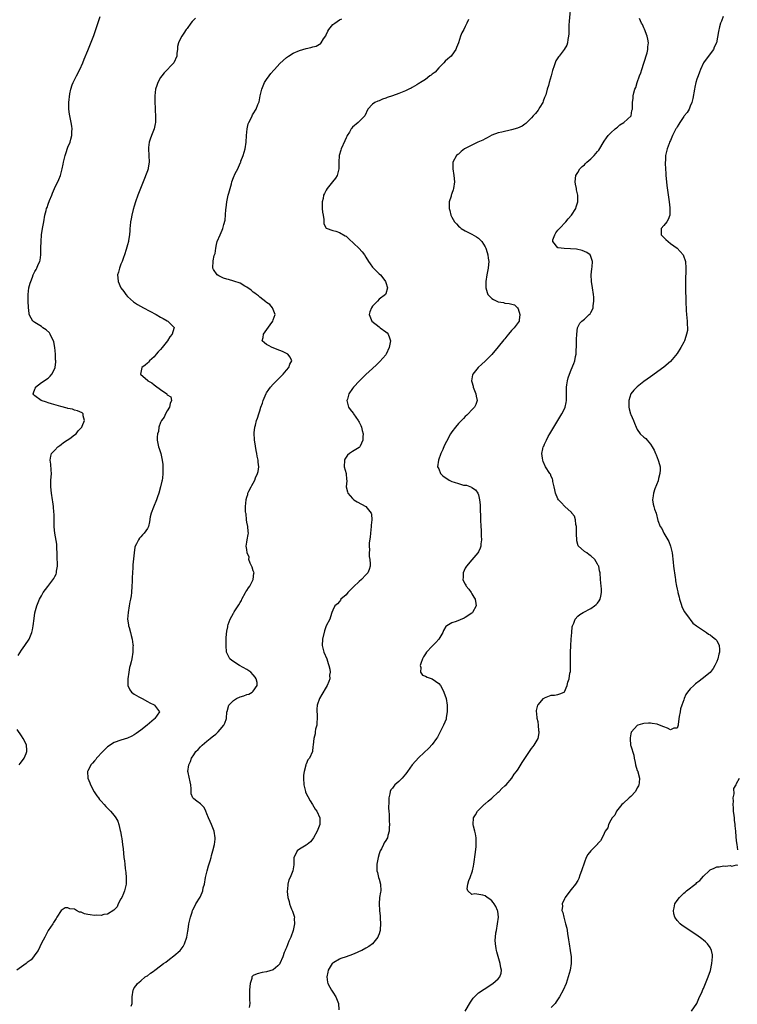
# Model space of a CAD drawing. Units: inches. Extents: x 2604000 to 2607000, y 1482000 to 1485000.
# Drawn here: x 2604806 to 2605023, y 1482361 to 1482658 of the extents above; entities that cross this region are included whole.
import ezdxf

# ---------------------------------------------------------------- set-up
doc = ezdxf.new("R2010")
doc.units = ezdxf.units.IN
doc.header["$MEASUREMENT"] = 0
doc.layers.add('LD26041482_10ft', color=71, linetype='Continuous')

msp = doc.modelspace()

# ---------------------------------------------------------------- linework, layer by layer
at = {"layer": 'LD26041482_10ft'}
for points, elevation in [([(2604972.91, 1482663), (2604972.45, 1482657.55), (2604972.32, 1482656.32), (2604972.28, 1482655), (2604972.3, 1482653.7), (2604972.23, 1482653), (2604972.02, 1482652.02), (2604971.93, 1482651), (2604971.67, 1482650.33), (2604970.94, 1482649), (2604969.38, 1482647), (2604969.22, 1482646.78), (2604968.43, 1482645.57), (2604968.17, 1482645), (2604967.74, 1482643.74), (2604967.47, 1482643), (2604967.38, 1482642.62), (2604966.97, 1482641.03), (2604966.36, 1482639), (2604966.18, 1482638.18), (2604965.79, 1482637), (2604965.33, 1482635.33), (2604965, 1482634.51), (2604964.59, 1482633.41), (2604964.45, 1482633), (2604963.57, 1482631.57), (2604963.16, 1482630.84), (2604963, 1482630.69), (2604962.28, 1482629.72), (2604961.55, 1482629), (2604961, 1482628.37), (2604959.65, 1482627), (2604959.36, 1482626.64), (2604959, 1482626.41), (2604958.19, 1482625.81), (2604956.76, 1482625.24), (2604955, 1482624.73), (2604952.02, 1482624.02), (2604951, 1482623.8), (2604949, 1482623.09), (2604947.67, 1482622.33), (2604947, 1482622.06), (2604946.35, 1482621.65), (2604944.81, 1482621), (2604943, 1482620.15), (2604940.83, 1482619), (2604939.81, 1482618.19), (2604939, 1482617.44), (2604938.73, 1482617.27), (2604938.38, 1482617), (2604937.27, 1482615), (2604937.23, 1482613), (2604937.61, 1482611), (2604937.79, 1482609), (2604937.47, 1482607), (2604937.35, 1482606.65), (2604937, 1482605.5), (2604936.83, 1482605.17), (2604936.77, 1482605), (2604936.72, 1482604.72), (2604936.18, 1482603), (2604936.12, 1482601.88), (2604936.17, 1482601), (2604936.34, 1482600.34), (2604936.65, 1482599), (2604937, 1482598.39), (2604937.73, 1482597), (2604938.33, 1482596.33), (2604939, 1482595.66), (2604939.36, 1482595.36), (2604939.83, 1482595), (2604941, 1482594.27), (2604943, 1482593.29), (2604944.46, 1482592.46), (2604945, 1482592.02), (2604945.55, 1482591.55), (2604945.98, 1482591), (2604947, 1482589.41), (2604947.2, 1482589), (2604947.69, 1482587.69), (2604947.88, 1482587), (2604947.97, 1482586.03), (2604948.14, 1482585), (2604948.09, 1482584.09), (2604947.98, 1482583), (2604947.58, 1482581), (2604947.25, 1482579), (2604947.24, 1482577), (2604947.63, 1482575.63), (2604947.89, 1482575), (2604949, 1482573.85), (2604949.52, 1482573.52), (2604951, 1482572.83), (2604952.56, 1482572.56), (2604953, 1482572.45), (2604954.33, 1482572.33), (2604955.86, 1482571.86), (2604956.85, 1482571), (2604957, 1482570.68), (2604957.5, 1482569), (2604957.27, 1482567.27), (2604957.3, 1482567), (2604957, 1482566.57), (2604955.81, 1482565), (2604955, 1482564.11), (2604954.04, 1482563), (2604953.56, 1482562.44), (2604953, 1482561.65), (2604952.69, 1482561.31), (2604951, 1482559.19), (2604949, 1482556.91), (2604947, 1482554.89), (2604946, 1482554), (2604944.97, 1482553.03), (2604943.36, 1482551), (2604943.25, 1482550.75), (2604943, 1482549.57), (2604942.9, 1482549), (2604943, 1482548.62), (2604943.39, 1482547.39), (2604943.44, 1482547), (2604944.26, 1482545), (2604944.3, 1482544.3), (2604944.61, 1482543), (2604944.23, 1482541.77), (2604943.81, 1482541), (2604943, 1482540.18), (2604941.94, 1482539), (2604941.45, 1482538.55), (2604941, 1482538.18), (2604940.46, 1482537.54), (2604939, 1482536.1), (2604938.06, 1482535), (2604937, 1482533.6), (2604936.6, 1482533), (2604935.33, 1482530.67), (2604934.69, 1482529.31), (2604934.23, 1482528.23), (2604933.68, 1482527), (2604932.97, 1482524.97), (2604932.68, 1482523), (2604933, 1482522.36), (2604933.58, 1482521), (2604934.28, 1482520.28), (2604935, 1482519.82), (2604935.44, 1482519.44), (2604936.19, 1482519), (2604937, 1482518.58), (2604937.65, 1482518.35), (2604939, 1482517.91), (2604940.51, 1482517.49), (2604941, 1482517.44), (2604941.44, 1482517.44), (2604942.88, 1482516.88), (2604943, 1482516.77), (2604944.09, 1482516.09), (2604944.86, 1482515), (2604945, 1482514.58), (2604945.33, 1482513), (2604945.49, 1482511.49), (2604945.48, 1482510.52), (2604945.61, 1482507.61), (2604945.61, 1482507), (2604945.73, 1482505), (2604945.82, 1482503.82), (2604945.86, 1482503), (2604945.86, 1482502.14), (2604945.9, 1482501), (2604945.75, 1482499.75), (2604945.68, 1482499), (2604945.56, 1482498.44), (2604945, 1482497.36), (2604944.83, 1482497), (2604943, 1482494.96), (2604941.37, 1482493), (2604941, 1482492.37), (2604940.4, 1482491), (2604940.41, 1482489.59), (2604940.32, 1482489), (2604940.48, 1482488.48), (2604941, 1482487.57), (2604941.23, 1482487.23), (2604941.34, 1482487), (2604942.07, 1482486.07), (2604942.82, 1482485), (2604942.88, 1482484.88), (2604943, 1482484.68), (2604943.59, 1482483.59), (2604943.98, 1482483), (2604944.24, 1482481.76), (2604944.32, 1482481), (2604943.22, 1482479), (2604943, 1482478.81), (2604941, 1482477.47), (2604940.66, 1482477.34), (2604938.31, 1482476.31), (2604937, 1482475.91), (2604935.49, 1482475), (2604935.2, 1482474.8), (2604934.44, 1482473.56), (2604934.24, 1482473), (2604933.06, 1482471), (2604932.09, 1482469.91), (2604931.2, 1482469), (2604931, 1482468.84), (2604929.36, 1482467), (2604929, 1482466.48), (2604928.41, 1482465.59), (2604928.15, 1482465), (2604927.62, 1482463.62), (2604927.43, 1482463), (2604927.62, 1482462.38), (2604927.5, 1482461), (2604928.13, 1482460.13), (2604929, 1482459.83), (2604929.51, 1482459.51), (2604931.02, 1482459.02), (2604933, 1482457.58), (2604933.5, 1482457), (2604934.05, 1482456.05), (2604934.6, 1482455), (2604935.24, 1482453), (2604935.55, 1482451), (2604935.58, 1482450.42), (2604935.59, 1482449), (2604935.28, 1482447.28), (2604935.26, 1482447), (2604935.21, 1482446.79), (2604934.48, 1482445), (2604933.45, 1482443), (2604932.59, 1482441.41), (2604932.34, 1482441), (2604931, 1482439.11), (2604929.99, 1482438.01), (2604927, 1482435.18), (2604925.03, 1482433), (2604923.57, 1482431), (2604923.34, 1482430.66), (2604923, 1482430.2), (2604922.45, 1482429.55), (2604921.95, 1482429), (2604921, 1482428.03), (2604919.77, 1482427), (2604919.4, 1482426.6), (2604919, 1482425.95), (2604918.55, 1482425.45), (2604918.33, 1482425), (2604918.25, 1482424.25), (2604917.97, 1482423), (2604917.96, 1482421.96), (2604917.88, 1482419.88), (2604917.92, 1482419), (2604918.02, 1482417.98), (2604918, 1482417), (2604918.02, 1482416.02), (2604918.14, 1482415), (2604918.08, 1482414.07), (2604918.08, 1482413), (2604917.68, 1482411.68), (2604917.52, 1482411), (2604917.32, 1482410.68), (2604917, 1482410.2), (2604916.57, 1482409.43), (2604916.37, 1482409), (2604915.69, 1482407.69), (2604915.29, 1482407), (2604915.21, 1482406.79), (2604915, 1482406.16), (2604914.68, 1482405), (2604914.57, 1482404.57), (2604914.31, 1482403), (2604914.32, 1482401), (2604914.48, 1482400.48), (2604914.86, 1482399), (2604915, 1482398.53), (2604915.4, 1482397), (2604915.47, 1482395), (2604915.4, 1482394.6), (2604915.15, 1482393), (2604914.97, 1482391), (2604915.09, 1482389), (2604915.33, 1482387.33), (2604915.32, 1482387), (2604915.33, 1482386.67), (2604915.45, 1482385), (2604915.3, 1482383.3), (2604915.3, 1482383), (2604915.26, 1482382.74), (2604915, 1482381.95), (2604914.74, 1482381.26), (2604914.59, 1482381), (2604913.04, 1482379), (2604911.86, 1482378.14), (2604911, 1482377.65), (2604909.79, 1482377), (2604909, 1482376.62), (2604908.32, 1482376.32), (2604907, 1482375.77), (2604905.03, 1482375.03), (2604903.47, 1482374.53), (2604903, 1482374.31), (2604901.33, 1482373.33), (2604901, 1482373.16), (2604900.85, 1482373), (2604899.63, 1482371), (2604899.54, 1482370.46), (2604899.17, 1482369), (2604899.37, 1482367.37), (2604899.48, 1482367), (2604900.1, 1482365.9), (2604900.58, 1482365), (2604901, 1482364.34), (2604901.9, 1482363), (2604902.77, 1482361), (2604902.83, 1482359)], 8560), ([(2604859.56, 1482658.44), (2604859, 1482657.91), (2604858.51, 1482657.49), (2604858.09, 1482657), (2604857, 1482655.37), (2604856.73, 1482655), (2604856.05, 1482653.95), (2604855.39, 1482653), (2604855, 1482652.34), (2604854.38, 1482651), (2604854.12, 1482649.88), (2604854.06, 1482649), (2604853.94, 1482647.94), (2604853.85, 1482647), (2604853.04, 1482645), (2604850.09, 1482641.91), (2604849.32, 1482641), (2604849, 1482640.53), (2604848.13, 1482639), (2604847.85, 1482638.15), (2604847.5, 1482637), (2604847.27, 1482635), (2604847.27, 1482633), (2604847.38, 1482631.38), (2604847.39, 1482630.61), (2604847.5, 1482629), (2604847.46, 1482627), (2604847.4, 1482626.6), (2604847.04, 1482625), (2604846.24, 1482623), (2604845.88, 1482621.88), (2604845.56, 1482621), (2604845.36, 1482619.36), (2604845.3, 1482619), (2604845.5, 1482615), (2604845.25, 1482613.25), (2604845.21, 1482613), (2604845, 1482612.37), (2604843.73, 1482609), (2604842.95, 1482607), (2604842.12, 1482605), (2604841.39, 1482603), (2604841, 1482601.69), (2604840.74, 1482600.74), (2604840.32, 1482599), (2604840.13, 1482597.86), (2604839.93, 1482597), (2604839.78, 1482595.78), (2604839.71, 1482595), (2604839.69, 1482594.31), (2604839.57, 1482593), (2604839.32, 1482591.32), (2604839.29, 1482591), (2604839, 1482589.99), (2604838.64, 1482588.64), (2604838.09, 1482587), (2604837.8, 1482586.2), (2604837.34, 1482585), (2604837, 1482584.2), (2604836.55, 1482583), (2604836.26, 1482581.74), (2604836.02, 1482581), (2604836.1, 1482580.1), (2604836.14, 1482579), (2604836.97, 1482577.03), (2604837.93, 1482575.93), (2604838.45, 1482575), (2604839, 1482574.38), (2604840.8, 1482572.8), (2604842.03, 1482572.03), (2604843.84, 1482571), (2604847.62, 1482569), (2604849, 1482568.21), (2604849.8, 1482567.8), (2604851, 1482567.08), (2604851.17, 1482567), (2604853, 1482565.13), (2604853.08, 1482565.08), (2604853.1, 1482565), (2604853, 1482564.78), (2604852.51, 1482563), (2604851.8, 1482562.2), (2604851.11, 1482561), (2604849.44, 1482559), (2604849, 1482558.44), (2604848.3, 1482557.7), (2604847.69, 1482557), (2604847, 1482556.17), (2604845.65, 1482555), (2604845.36, 1482554.64), (2604845, 1482554.33), (2604844.31, 1482553.69), (2604843.37, 1482553), (2604842.97, 1482551), (2604845.09, 1482549.09), (2604845.17, 1482549), (2604846.33, 1482548.33), (2604847, 1482547.72), (2604847.49, 1482547.49), (2604849, 1482546.3), (2604850.84, 1482545), (2604850.92, 1482544.92), (2604851, 1482544.75), (2604852.1, 1482544.1), (2604852.26, 1482543), (2604851.85, 1482542.15), (2604851.72, 1482541), (2604851, 1482539.89), (2604850.52, 1482539), (2604850.03, 1482537.97), (2604849.23, 1482537), (2604849, 1482536.33), (2604848.44, 1482535), (2604848.37, 1482533.63), (2604848.1, 1482533), (2604847.94, 1482531.94), (2604847.97, 1482531), (2604848.33, 1482529), (2604848.55, 1482528.55), (2604849.02, 1482527), (2604849.47, 1482525), (2604849.68, 1482523.68), (2604849.69, 1482523), (2604849.62, 1482522.38), (2604849.68, 1482521), (2604849.55, 1482519.55), (2604849.43, 1482519), (2604849.32, 1482518.68), (2604849.01, 1482517), (2604848.42, 1482515), (2604848.04, 1482513.96), (2604847.75, 1482513), (2604846.85, 1482510.85), (2604846.1, 1482509), (2604845.86, 1482507.86), (2604845.62, 1482506.38), (2604845.34, 1482505), (2604845, 1482504.42), (2604844.04, 1482503), (2604843.52, 1482502.48), (2604843, 1482501.83), (2604842.58, 1482501.42), (2604842.27, 1482501), (2604841.7, 1482499.7), (2604841.32, 1482499), (2604841.25, 1482498.75), (2604840.97, 1482497.03), (2604840.64, 1482493.36), (2604840.6, 1482492.6), (2604840.48, 1482491), (2604840.4, 1482489.6), (2604840.37, 1482488.37), (2604840.3, 1482487), (2604840.17, 1482485), (2604840.06, 1482484.06), (2604839.91, 1482483), (2604839.73, 1482482.27), (2604839.53, 1482481), (2604839.15, 1482479), (2604839.02, 1482477), (2604839.27, 1482475.27), (2604839.32, 1482475), (2604839.47, 1482474.53), (2604839.89, 1482473), (2604840.07, 1482472.07), (2604840.41, 1482471), (2604840.65, 1482469.35), (2604840.67, 1482469), (2604840.64, 1482468.64), (2604840.58, 1482467), (2604840.26, 1482465), (2604840.09, 1482464.09), (2604839.82, 1482463), (2604839.64, 1482462.36), (2604839.4, 1482461), (2604839.1, 1482459), (2604839.11, 1482458.89), (2604839.14, 1482457), (2604839.69, 1482455.69), (2604840.22, 1482455), (2604841, 1482454.37), (2604842.43, 1482453.57), (2604843, 1482453.23), (2604843.47, 1482453), (2604845, 1482452.11), (2604845.74, 1482451.74), (2604847, 1482451.08), (2604847.2, 1482451), (2604848.61, 1482449), (2604847.23, 1482447), (2604847, 1482446.84), (2604844.89, 1482445), (2604843, 1482443.49), (2604841.57, 1482442.43), (2604841, 1482442.06), (2604840.33, 1482441.67), (2604838.96, 1482441.04), (2604837, 1482440.43), (2604835, 1482439.71), (2604833, 1482438.41), (2604831.55, 1482437), (2604829.65, 1482435), (2604829.38, 1482434.62), (2604829, 1482434.23), (2604828.46, 1482433.54), (2604827.93, 1482433), (2604827, 1482431.15), (2604826.94, 1482431), (2604827, 1482429), (2604827.59, 1482427.59), (2604827.81, 1482427), (2604828.9, 1482424.9), (2604829.7, 1482423.7), (2604830.27, 1482423), (2604830.57, 1482422.57), (2604831, 1482422.08), (2604831.99, 1482421), (2604832.45, 1482420.45), (2604833, 1482419.94), (2604833.88, 1482419), (2604835, 1482417.74), (2604835.47, 1482417), (2604836.03, 1482416.03), (2604836.35, 1482415), (2604836.82, 1482413.18), (2604836.92, 1482412.92), (2604837.21, 1482411.21), (2604837.26, 1482410.74), (2604837.5, 1482409), (2604837.67, 1482407.67), (2604837.93, 1482405), (2604838.05, 1482404.05), (2604838.14, 1482403), (2604838.29, 1482401.71), (2604838.49, 1482400.49), (2604838.6, 1482399), (2604838.62, 1482398.62), (2604838.55, 1482397), (2604838.1, 1482395), (2604837.8, 1482394.2), (2604837.24, 1482393), (2604837, 1482392.53), (2604836.15, 1482391), (2604835.84, 1482390.16), (2604835, 1482389.25), (2604834.9, 1482389.1), (2604833, 1482387.93), (2604831.81, 1482387.81), (2604831, 1482387.56), (2604829.59, 1482387.59), (2604829, 1482387.56), (2604827.71, 1482387.71), (2604827, 1482387.86), (2604826.02, 1482388.02), (2604825, 1482388.5), (2604824.51, 1482388.51), (2604823.63, 1482389), (2604823, 1482389.39), (2604821.55, 1482389.55), (2604821, 1482389.86), (2604820.21, 1482389.79), (2604819, 1482389), (2604817.67, 1482387), (2604817.42, 1482386.58), (2604817, 1482386.01), (2604816.64, 1482385.36), (2604816.42, 1482385), (2604815, 1482382.95), (2604813.99, 1482381), (2604813, 1482379.15), (2604811.96, 1482377), (2604811, 1482375.68), (2604810.56, 1482375), (2604809.88, 1482374.12), (2604809, 1482373.58), (2604808.71, 1482373.29), (2604808.34, 1482373), (2604805.59, 1482371)], 8590), ([(2604805.97, 1482466.03), (2604807, 1482467.65), (2604808, 1482469), (2604809.31, 1482471), (2604810.1, 1482473), (2604810.26, 1482473.75), (2604810.48, 1482475), (2604810.78, 1482477.22), (2604811.05, 1482478.94), (2604811.57, 1482481), (2604812, 1482482), (2604812.38, 1482483), (2604813, 1482484.05), (2604813.54, 1482485), (2604814.88, 1482486.88), (2604816.73, 1482489.27), (2604817, 1482489.92), (2604817.43, 1482490.57), (2604817.53, 1482491), (2604817.51, 1482491.51), (2604817.8, 1482493), (2604817.82, 1482494.18), (2604817.75, 1482495), (2604817.75, 1482495.75), (2604817.73, 1482497), (2604817.63, 1482498.37), (2604817.64, 1482499), (2604817.61, 1482499.61), (2604817.03, 1482502.97), (2604816.88, 1482504.88), (2604816.84, 1482505.16), (2604816.8, 1482508.8), (2604816.77, 1482509.23), (2604816.61, 1482511), (2604816.4, 1482512.4), (2604816.33, 1482513), (2604816.01, 1482515), (2604815.81, 1482517), (2604815.87, 1482518.13), (2604815.88, 1482519), (2604815.92, 1482519.92), (2604816.03, 1482521), (2604815.98, 1482522.02), (2604815.82, 1482523.82), (2604815.66, 1482525), (2604815.79, 1482526.21), (2604816.06, 1482527), (2604817, 1482528.03), (2604817.93, 1482529), (2604818.52, 1482529.48), (2604819, 1482529.78), (2604819.7, 1482530.3), (2604820.78, 1482531), (2604821.57, 1482531.57), (2604823, 1482532.62), (2604823.45, 1482533), (2604824.12, 1482533.88), (2604825, 1482534.8), (2604825.15, 1482535), (2604825.31, 1482535.31), (2604825.99, 1482537), (2604825.58, 1482538.42), (2604825.57, 1482539), (2604825.27, 1482539.27), (2604823.92, 1482539.92), (2604823, 1482540.15), (2604822.36, 1482540.36), (2604821, 1482540.62), (2604820.72, 1482540.72), (2604818.84, 1482541.16), (2604815.99, 1482542.01), (2604815, 1482542.34), (2604814.52, 1482542.52), (2604812.94, 1482543), (2604811, 1482544.46), (2604810.72, 1482544.72), (2604810.47, 1482545), (2604810.64, 1482545.36), (2604811, 1482546.49), (2604811.17, 1482546.83), (2604811.22, 1482547), (2604813, 1482548.47), (2604815, 1482549.81), (2604815.67, 1482550.33), (2604816.17, 1482551), (2604817, 1482552.7), (2604817.1, 1482553), (2604817.32, 1482554.68), (2604817.3, 1482555), (2604817.28, 1482555.28), (2604817.25, 1482557), (2604817.06, 1482559.06), (2604816.75, 1482560.75), (2604816.66, 1482561), (2604816.22, 1482561.78), (2604815.66, 1482563), (2604815.41, 1482563.41), (2604814.39, 1482564.39), (2604813.44, 1482565), (2604813.21, 1482565.21), (2604813, 1482565.37), (2604811, 1482566.61), (2604810.44, 1482567), (2604809.87, 1482567.87), (2604809.28, 1482569), (2604809.24, 1482569.24), (2604809.09, 1482571.09), (2604809.03, 1482573), (2604809, 1482575), (2604809.22, 1482577), (2604809.55, 1482578.45), (2604809.75, 1482579), (2604810.29, 1482580.29), (2604810.54, 1482581), (2604810.67, 1482581.33), (2604811, 1482581.99), (2604811.38, 1482582.62), (2604811.63, 1482583), (2604812.04, 1482584.04), (2604812.47, 1482585), (2604812.59, 1482585.41), (2604812.77, 1482587), (2604812.8, 1482588.8), (2604812.84, 1482589.16), (2604812.89, 1482591), (2604813.06, 1482593), (2604813.35, 1482595), (2604813.69, 1482597), (2604814.06, 1482599), (2604814.39, 1482600.39), (2604814.55, 1482601), (2604814.68, 1482601.32), (2604815, 1482602.33), (2604815.39, 1482603.39), (2604816.09, 1482605), (2604816.38, 1482605.62), (2604816.96, 1482607), (2604818.3, 1482609.7), (2604818.75, 1482611), (2604819.29, 1482613), (2604819.61, 1482614.39), (2604819.71, 1482615), (2604820.2, 1482617), (2604820.38, 1482617.62), (2604821, 1482619.49), (2604821.65, 1482621), (2604821.88, 1482621.88), (2604822.2, 1482623), (2604822.18, 1482624.18), (2604822.24, 1482625), (2604822.14, 1482625.86), (2604821.93, 1482627), (2604821.54, 1482629), (2604821.5, 1482629.5), (2604821.28, 1482631), (2604821.3, 1482631.3), (2604821.26, 1482633), (2604821.57, 1482635.57), (2604821.9, 1482637), (2604822.32, 1482638.32), (2604822.58, 1482639), (2604823, 1482639.8), (2604823.59, 1482641), (2604824.64, 1482643), (2604825.53, 1482645), (2604825.94, 1482646.06), (2604827, 1482648.66), (2604828.81, 1482653.19), (2604829.47, 1482655), (2604830.73, 1482659)], 8600), ([(2604840.15, 1482360.15), (2604840.41, 1482361), (2604840.43, 1482361.57), (2604840.45, 1482363), (2604840.72, 1482365), (2604840.8, 1482365.2), (2604841, 1482365.64), (2604841.57, 1482366.43), (2604842.02, 1482367), (2604843, 1482367.77), (2604844.38, 1482369), (2604844.77, 1482369.23), (2604845, 1482369.34), (2604845.91, 1482370.09), (2604847, 1482370.83), (2604847.21, 1482371), (2604849, 1482372.34), (2604849.85, 1482373), (2604850.53, 1482373.47), (2604851.69, 1482374.31), (2604853, 1482375.31), (2604854.86, 1482377), (2604855.8, 1482378.2), (2604856.23, 1482379), (2604856.92, 1482381), (2604857.21, 1482382.79), (2604857.32, 1482383.32), (2604857.55, 1482385), (2604857.78, 1482386.22), (2604857.99, 1482387), (2604858.52, 1482388.52), (2604858.67, 1482389), (2604858.76, 1482389.24), (2604859.42, 1482390.58), (2604859.65, 1482391), (2604860.9, 1482393.1), (2604861.53, 1482394.47), (2604861.7, 1482395), (2604861.89, 1482395.89), (2604862.21, 1482397), (2604862.6, 1482399), (2604863.09, 1482401), (2604863.49, 1482402.51), (2604863.99, 1482403.99), (2604864.26, 1482405), (2604864.38, 1482405.62), (2604864.81, 1482407), (2604865.28, 1482409), (2604865.45, 1482410.55), (2604865.51, 1482411), (2604865.22, 1482413), (2604864.38, 1482415), (2604863.92, 1482415.92), (2604863.43, 1482417), (2604863, 1482418.24), (2604862.66, 1482419), (2604862.18, 1482420.18), (2604861.18, 1482421.18), (2604861, 1482421.28), (2604859.93, 1482422.07), (2604859, 1482422.72), (2604858.76, 1482423), (2604858.22, 1482424.22), (2604858.23, 1482425), (2604858.27, 1482425.73), (2604858.11, 1482427), (2604857.92, 1482427.92), (2604857.3, 1482430.7), (2604857.25, 1482431), (2604857.49, 1482433), (2604857.99, 1482434.01), (2604858.37, 1482435), (2604859, 1482436.03), (2604859.67, 1482437), (2604860.36, 1482437.64), (2604861, 1482438.41), (2604861.58, 1482439), (2604863, 1482440.15), (2604863.96, 1482441), (2604864.58, 1482441.42), (2604865, 1482441.82), (2604865.71, 1482442.29), (2604866.36, 1482443), (2604867, 1482443.67), (2604868.14, 1482445), (2604868.42, 1482445.58), (2604868.88, 1482447), (2604869.04, 1482449), (2604869.08, 1482449.08), (2604869.57, 1482451), (2604871, 1482452.48), (2604871.89, 1482453), (2604873, 1482453.54), (2604874.11, 1482453.89), (2604875, 1482454.25), (2604875.6, 1482454.4), (2604876.68, 1482455), (2604877, 1482455.25), (2604878.17, 1482457), (2604878.12, 1482457.88), (2604877.88, 1482459), (2604877.52, 1482459.52), (2604877, 1482460.16), (2604876.22, 1482461), (2604875, 1482461.77), (2604872.83, 1482463), (2604870.53, 1482464.53), (2604869.94, 1482465), (2604868.93, 1482467), (2604868.83, 1482469), (2604868.84, 1482471), (2604868.92, 1482472.92), (2604868.96, 1482473.05), (2604869, 1482473.35), (2604869.28, 1482474.72), (2604869.28, 1482475), (2604869.37, 1482475.37), (2604869.96, 1482477), (2604871, 1482478.82), (2604871.07, 1482478.92), (2604871.1, 1482479), (2604871.23, 1482479.23), (2604872.4, 1482481), (2604872.65, 1482481.35), (2604873, 1482482.02), (2604873.38, 1482482.62), (2604873.52, 1482483), (2604874.61, 1482485), (2604874.73, 1482485.27), (2604875, 1482485.68), (2604875.58, 1482486.42), (2604875.94, 1482487), (2604876.94, 1482489), (2604877.16, 1482490.84), (2604877.21, 1482491), (2604877.19, 1482491.19), (2604877, 1482491.63), (2604876.68, 1482492.68), (2604876.09, 1482493.91), (2604875.68, 1482495), (2604875.7, 1482495.7), (2604875.1, 1482497), (2604875, 1482498.01), (2604874.87, 1482499), (2604875, 1482500.25), (2604875.17, 1482501), (2604875.47, 1482502.53), (2604875.53, 1482503), (2604875.47, 1482503.47), (2604875.35, 1482505), (2604875, 1482506.29), (2604874.93, 1482507), (2604874.79, 1482508.79), (2604874.69, 1482509), (2604874.63, 1482509.37), (2604874.62, 1482511), (2604874.8, 1482513), (2604874.85, 1482513.15), (2604875, 1482513.79), (2604875.35, 1482514.65), (2604875.38, 1482515), (2604875.63, 1482515.63), (2604876.32, 1482517), (2604876.6, 1482517.4), (2604877, 1482518.1), (2604877.42, 1482519), (2604877.69, 1482519.69), (2604878.29, 1482521), (2604878.45, 1482521.55), (2604878.63, 1482523), (2604878.43, 1482524.43), (2604878.45, 1482525), (2604878.18, 1482526.18), (2604878.1, 1482527), (2604877.89, 1482527.89), (2604877.5, 1482530.5), (2604877.4, 1482531), (2604877.35, 1482531.35), (2604877.25, 1482533), (2604877.27, 1482533.27), (2604877.47, 1482535), (2604877.61, 1482535.61), (2604878, 1482537), (2604878.29, 1482537.71), (2604878.67, 1482539), (2604879, 1482539.92), (2604879.32, 1482541), (2604879.78, 1482542.22), (2604879.97, 1482543), (2604880.87, 1482545.13), (2604881, 1482545.35), (2604881.66, 1482546.34), (2604882.15, 1482547), (2604883, 1482547.99), (2604884.03, 1482549), (2604886.02, 1482551), (2604887, 1482552.21), (2604887.72, 1482553), (2604888.05, 1482553.95), (2604888.66, 1482555), (2604888.15, 1482556.15), (2604887.4, 1482557), (2604885.81, 1482557.81), (2604885, 1482558.15), (2604882.66, 1482559), (2604881.58, 1482559.58), (2604881, 1482559.97), (2604880.39, 1482560.39), (2604879.71, 1482561), (2604880, 1482562), (2604880.09, 1482563), (2604882.13, 1482565.87), (2604882.88, 1482567), (2604883, 1482567.42), (2604883.61, 1482569), (2604882.8, 1482571), (2604882.01, 1482572.01), (2604881, 1482572.6), (2604880.81, 1482572.81), (2604879, 1482574.19), (2604878.58, 1482574.58), (2604877.95, 1482575), (2604877.47, 1482575.47), (2604877, 1482575.72), (2604876.34, 1482576.34), (2604875, 1482577.25), (2604874.48, 1482577.52), (2604873, 1482578.43), (2604871.08, 1482579.08), (2604869.51, 1482579.51), (2604869, 1482579.63), (2604868, 1482580), (2604867, 1482580.42), (2604866.62, 1482580.62), (2604866.06, 1482581), (2604865, 1482582.54), (2604864.73, 1482583), (2604864.84, 1482585.16), (2604865.22, 1482586.78), (2604865.32, 1482587), (2604865.43, 1482587.43), (2604865.67, 1482589), (2604865.88, 1482590.12), (2604866.11, 1482591), (2604867, 1482593.08), (2604867.55, 1482594.45), (2604867.84, 1482595), (2604868.14, 1482596.14), (2604868.53, 1482597.47), (2604868.69, 1482600.69), (2604868.79, 1482601.21), (2604868.98, 1482603), (2604869.41, 1482605), (2604869.6, 1482605.6), (2604869.98, 1482607), (2604870.42, 1482608.42), (2604870.56, 1482609), (2604871, 1482610.39), (2604871.53, 1482611.53), (2604872.28, 1482613), (2604872.54, 1482613.46), (2604873.15, 1482614.85), (2604873.18, 1482615), (2604873.27, 1482615.27), (2604873.91, 1482617), (2604874.51, 1482619), (2604874.85, 1482621), (2604874.97, 1482623), (2604875.15, 1482625), (2604875.48, 1482626.52), (2604875.64, 1482627), (2604876.31, 1482628.31), (2604876.62, 1482629), (2604876.76, 1482629.24), (2604877, 1482629.58), (2604877.83, 1482631), (2604878.4, 1482632.4), (2604878.67, 1482633), (2604878.76, 1482633.24), (2604879.1, 1482635), (2604879.58, 1482637), (2604879.99, 1482638.01), (2604880.42, 1482639), (2604881, 1482639.93), (2604881.74, 1482641), (2604882.28, 1482641.72), (2604883.21, 1482642.79), (2604883.42, 1482643), (2604885, 1482644.77), (2604887, 1482646.6), (2604887.6, 1482647), (2604889, 1482647.86), (2604891, 1482648.73), (2604891.92, 1482649), (2604893, 1482649.28), (2604894.4, 1482649.6), (2604895, 1482649.78), (2604895.96, 1482650.04), (2604897, 1482650.63), (2604897.26, 1482650.73), (2604897.47, 1482651), (2604898.25, 1482652.25), (2604898.88, 1482653.12), (2604899, 1482653.43), (2604899.5, 1482654.5), (2604899.77, 1482655), (2604901, 1482656.57), (2604901.58, 1482657), (2604903, 1482657.93), (2604903.7, 1482658.3)], 8580), ([(2604941.96, 1482658.04), (2604941.51, 1482657), (2604941, 1482655.9), (2604940.56, 1482655), (2604940, 1482654), (2604939.59, 1482653), (2604939, 1482650.98), (2604938.39, 1482649.61), (2604938.17, 1482649), (2604937, 1482647.28), (2604936.73, 1482647), (2604935.78, 1482646.22), (2604935, 1482645.51), (2604934.54, 1482645), (2604933, 1482643.44), (2604931.89, 1482642.11), (2604931, 1482641.51), (2604930.75, 1482641.25), (2604930.37, 1482641), (2604929, 1482639.96), (2604927.49, 1482639), (2604927.2, 1482638.8), (2604927, 1482638.7), (2604926.37, 1482638.37), (2604925, 1482637.53), (2604924.68, 1482637.32), (2604923.95, 1482637), (2604923, 1482636.55), (2604921, 1482635.7), (2604919, 1482634.98), (2604917.48, 1482634.52), (2604917, 1482634.28), (2604916.01, 1482633.99), (2604915, 1482633.52), (2604914.62, 1482633.38), (2604913.75, 1482633), (2604913, 1482632.5), (2604911.62, 1482631), (2604910.65, 1482629), (2604908.72, 1482627), (2604907, 1482625.51), (2604906.76, 1482625.24), (2604906.6, 1482625), (2604906.02, 1482624.02), (2604905.38, 1482623), (2604905.24, 1482622.76), (2604905, 1482622.28), (2604904.6, 1482621.4), (2604903.54, 1482619), (2604903.43, 1482618.57), (2604902.96, 1482617), (2604902.88, 1482615), (2604902.87, 1482613), (2604902.33, 1482611), (2604901.84, 1482610.16), (2604900.93, 1482609), (2604899.29, 1482607), (2604899, 1482606.56), (2604898.47, 1482605.53), (2604898.24, 1482605), (2604898.06, 1482604.06), (2604897.82, 1482603), (2604897.81, 1482602.19), (2604897.83, 1482601), (2604897.92, 1482599.92), (2604898.06, 1482599), (2604898.34, 1482597.66), (2604898.35, 1482597), (2604898.32, 1482596.32), (2604899.03, 1482595.03), (2604901, 1482594.35), (2604901.89, 1482594.11), (2604903, 1482593.78), (2604904.75, 1482592.75), (2604905, 1482592.59), (2604905.81, 1482591.81), (2604908.9, 1482589), (2604909.89, 1482587.89), (2604910.58, 1482587), (2604911, 1482586.26), (2604911.75, 1482585), (2604912.25, 1482584.25), (2604913, 1482583.24), (2604915, 1482581.31), (2604915.39, 1482581), (2604916.1, 1482580.1), (2604916.9, 1482579), (2604917, 1482578.65), (2604917.58, 1482577), (2604917, 1482575.24), (2604916.9, 1482575), (2604915, 1482573.57), (2604914.48, 1482573), (2604913, 1482571.51), (2604912.71, 1482571), (2604912.24, 1482569.76), (2604912.04, 1482569), (2604912.77, 1482567), (2604915, 1482565.31), (2604915.35, 1482565), (2604917, 1482563.76), (2604917.42, 1482563.42), (2604917.77, 1482563), (2604918.1, 1482561.9), (2604918.42, 1482561), (2604918.01, 1482559), (2604917.09, 1482557), (2604917, 1482556.85), (2604915.24, 1482554.76), (2604914.2, 1482553.8), (2604913, 1482552.73), (2604911, 1482550.84), (2604909.1, 1482549), (2604907.3, 1482547), (2604907, 1482546.6), (2604905.89, 1482545), (2604905.43, 1482543.43), (2604905.29, 1482543), (2604905.36, 1482542.64), (2604905.79, 1482541), (2604906.3, 1482540.3), (2604907.17, 1482539.17), (2604907.24, 1482539), (2604908.72, 1482537), (2604908.81, 1482536.81), (2604909, 1482536.52), (2604909.52, 1482535.52), (2604909.72, 1482535), (2604909.93, 1482533.93), (2604910.17, 1482533), (2604910.07, 1482532.07), (2604910.07, 1482531), (2604909.27, 1482529.27), (2604909.16, 1482529), (2604909, 1482528.8), (2604907, 1482527.62), (2604906.03, 1482527), (2604905.47, 1482526.53), (2604905, 1482525.86), (2604904.67, 1482525.33), (2604904.51, 1482525), (2604904.47, 1482523), (2604905.03, 1482521), (2604905.17, 1482519.17), (2604905.2, 1482519), (2604905.2, 1482518.8), (2604905.01, 1482517), (2604905.42, 1482515.42), (2604905.56, 1482515), (2604907, 1482513.42), (2604907.39, 1482513), (2604908.38, 1482512.38), (2604909.7, 1482511.7), (2604911, 1482511), (2604912.58, 1482509), (2604912.69, 1482508.69), (2604912.79, 1482507), (2604912.63, 1482505.37), (2604912.63, 1482505), (2604912.39, 1482503), (2604912.27, 1482501.73), (2604912.01, 1482500.01), (2604911.98, 1482499), (2604912.07, 1482497.93), (2604911.95, 1482497), (2604911.95, 1482495.95), (2604912.19, 1482495), (2604912.33, 1482493.67), (2604912.34, 1482493), (2604911.98, 1482491.98), (2604911.58, 1482491), (2604911.28, 1482490.72), (2604911, 1482490.36), (2604909.72, 1482489), (2604909, 1482488.4), (2604907.25, 1482486.75), (2604906.27, 1482485.73), (2604905.54, 1482485), (2604905, 1482484.34), (2604903.46, 1482483), (2604903.31, 1482482.69), (2604903, 1482482.37), (2604902.39, 1482481.61), (2604901.63, 1482481), (2604901, 1482479.69), (2604900.73, 1482479), (2604900.34, 1482477.66), (2604900.12, 1482477), (2604899, 1482475.01), (2604898.5, 1482473.5), (2604897.88, 1482471), (2604897.81, 1482469), (2604898.33, 1482467), (2604899.17, 1482465), (2604899.62, 1482463.62), (2604899.85, 1482463), (2604900.11, 1482461.89), (2604900.21, 1482461), (2604900.06, 1482460.06), (2604900.07, 1482459), (2604899.85, 1482458.15), (2604899.31, 1482457), (2604899, 1482456.44), (2604897.73, 1482454.27), (2604897.02, 1482453), (2604896.31, 1482451), (2604896.18, 1482449.82), (2604896.2, 1482449), (2604896.27, 1482448.27), (2604896.3, 1482447), (2604896.23, 1482445.77), (2604896.14, 1482445), (2604895.83, 1482443.83), (2604895.69, 1482443), (2604895.65, 1482442.35), (2604895.24, 1482441), (2604895.05, 1482439.05), (2604895.06, 1482438.94), (2604895, 1482438.51), (2604894.83, 1482437), (2604893.93, 1482435), (2604893.49, 1482434.51), (2604893, 1482433.26), (2604892.91, 1482433.09), (2604892.9, 1482432.9), (2604892.38, 1482431), (2604892.15, 1482429.85), (2604892.16, 1482429), (2604892.24, 1482427), (2604892.68, 1482425.32), (2604892.74, 1482425), (2604892.81, 1482424.81), (2604893.45, 1482423.45), (2604894.16, 1482422.16), (2604894.9, 1482421), (2604895.66, 1482419.66), (2604896.14, 1482419), (2604897.05, 1482417), (2604897.05, 1482415), (2604896.49, 1482413.51), (2604896.28, 1482413), (2604895.19, 1482411), (2604895, 1482410.72), (2604894.23, 1482409.76), (2604893.25, 1482409), (2604893, 1482408.78), (2604891, 1482407.52), (2604890.28, 1482407), (2604889.81, 1482406.19), (2604889.25, 1482405), (2604889.24, 1482403), (2604889.19, 1482402.81), (2604888.96, 1482401), (2604888.1, 1482399), (2604887.69, 1482398.31), (2604887.45, 1482397), (2604887.37, 1482395.37), (2604887.27, 1482395), (2604887.25, 1482394.75), (2604887.42, 1482393), (2604887.79, 1482391.79), (2604887.93, 1482391), (2604888.57, 1482389.43), (2604888.84, 1482388.84), (2604889.34, 1482387.34), (2604889.4, 1482387), (2604889.37, 1482386.63), (2604889.43, 1482385), (2604888.99, 1482383), (2604888.31, 1482381), (2604887.77, 1482379.77), (2604887.47, 1482379), (2604887.37, 1482378.63), (2604887, 1482377.83), (2604886.76, 1482377.24), (2604886.61, 1482377), (2604886.33, 1482376.33), (2604885.89, 1482375), (2604885.05, 1482373), (2604885, 1482372.91), (2604884.37, 1482372.37), (2604883, 1482371.15), (2604881, 1482370.52), (2604879.71, 1482370.29), (2604878.12, 1482369.88), (2604877, 1482369.42), (2604876.76, 1482369.24), (2604876.6, 1482369), (2604876.52, 1482368.52), (2604876.03, 1482367), (2604875.94, 1482366.06), (2604875.88, 1482365), (2604875.88, 1482363), (2604875.86, 1482362.14), (2604875.9, 1482361), (2604875.79, 1482359.79)], 8570), ([(2604941, 1482358.62), (2604942.61, 1482361.39), (2604943, 1482361.93), (2604943.43, 1482362.57), (2604943.85, 1482363), (2604945, 1482364.13), (2604946.7, 1482365.3), (2604949.38, 1482367), (2604951, 1482368.43), (2604951.47, 1482369), (2604951.84, 1482370.16), (2604951.96, 1482371), (2604951.75, 1482371.75), (2604951.61, 1482373), (2604951, 1482375.11), (2604950.52, 1482376.52), (2604950.45, 1482377), (2604950.4, 1482377.6), (2604950.14, 1482379), (2604950.1, 1482380.1), (2604950.13, 1482381), (2604950.29, 1482382.29), (2604950.41, 1482383), (2604950.81, 1482385), (2604951.05, 1482387), (2604950.82, 1482388.82), (2604950.78, 1482389), (2604950.21, 1482390.21), (2604949.72, 1482391), (2604949.42, 1482391.42), (2604949, 1482391.91), (2604948.41, 1482392.41), (2604947.61, 1482393), (2604947, 1482393.47), (2604946.37, 1482393.63), (2604943.95, 1482394.05), (2604943, 1482393.9), (2604941.76, 1482395), (2604941.61, 1482395.61), (2604941.8, 1482397), (2604942.14, 1482398.14), (2604942.49, 1482399), (2604943.18, 1482401), (2604943.54, 1482402.46), (2604943.63, 1482403), (2604943.7, 1482403.7), (2604944.06, 1482405.94), (2604944.27, 1482408.27), (2604944.34, 1482409), (2604944.29, 1482409.71), (2604944.28, 1482411), (2604944.14, 1482412.14), (2604943.9, 1482413), (2604943.54, 1482414.46), (2604943.45, 1482415), (2604943.53, 1482417), (2604944.08, 1482417.92), (2604944.69, 1482419), (2604945, 1482419.29), (2604946.73, 1482421), (2604946.87, 1482421.13), (2604947, 1482421.21), (2604947.92, 1482422.08), (2604949, 1482422.97), (2604951, 1482424.74), (2604951.31, 1482425), (2604952.1, 1482425.9), (2604953, 1482426.64), (2604953.4, 1482427), (2604955.08, 1482429), (2604955.79, 1482430.21), (2604956.46, 1482431), (2604957, 1482431.7), (2604958.24, 1482433.76), (2604959.21, 1482435.21), (2604960.38, 1482437), (2604960.62, 1482437.38), (2604961, 1482437.93), (2604961.49, 1482438.51), (2604961.87, 1482439), (2604963, 1482440.97), (2604963.32, 1482442.68), (2604963.31, 1482443), (2604963.26, 1482443.26), (2604963.16, 1482445), (2604963, 1482445.97), (2604962.79, 1482447), (2604962.61, 1482448.61), (2604962.52, 1482449), (2604962.56, 1482449.44), (2604962.92, 1482451), (2604963, 1482451.13), (2604964.68, 1482453), (2604964.84, 1482453.16), (2604965, 1482453.27), (2604967, 1482454), (2604967.94, 1482454.06), (2604969, 1482454.29), (2604969.56, 1482454.44), (2604970.92, 1482455), (2604971, 1482455.1), (2604971.78, 1482457), (2604972.03, 1482457.97), (2604972.39, 1482459), (2604972.66, 1482460.66), (2604972.81, 1482461.19), (2604972.84, 1482463), (2604972.8, 1482464.8), (2604972.84, 1482465.16), (2604972.84, 1482467), (2604972.9, 1482468.9), (2604973.02, 1482471), (2604973.17, 1482473), (2604973.32, 1482474.68), (2604973.43, 1482475), (2604973.81, 1482475.81), (2604974.23, 1482477), (2604975, 1482477.91), (2604975.6, 1482478.4), (2604976.6, 1482479), (2604979, 1482480.18), (2604980.08, 1482481), (2604980.58, 1482481.42), (2604981, 1482481.85), (2604981.48, 1482482.52), (2604981.74, 1482483), (2604981.95, 1482483.95), (2604982.22, 1482485), (2604982.16, 1482486.17), (2604982.08, 1482487), (2604982.01, 1482488.01), (2604981.85, 1482489), (2604981.75, 1482491), (2604981.57, 1482491.57), (2604981.34, 1482493), (2604981.21, 1482493.21), (2604981, 1482493.64), (2604980.15, 1482495), (2604979, 1482496.12), (2604978.45, 1482496.45), (2604977.7, 1482497), (2604977, 1482497.4), (2604975.16, 1482499.16), (2604974.68, 1482500.68), (2604974.7, 1482501), (2604974.62, 1482502.62), (2604974.66, 1482503), (2604974.65, 1482504.65), (2604974.63, 1482505), (2604974.45, 1482505.55), (2604974.29, 1482507), (2604974.06, 1482508.06), (2604973.25, 1482509), (2604973.18, 1482509.18), (2604973, 1482509.33), (2604971.06, 1482511.06), (2604971, 1482511.09), (2604970.14, 1482512.14), (2604969.22, 1482513), (2604969, 1482513.35), (2604968.27, 1482515), (2604968.09, 1482516.09), (2604967.84, 1482517), (2604967.47, 1482518.53), (2604967.43, 1482519), (2604967.37, 1482519.37), (2604967, 1482520.11), (2604966.73, 1482520.73), (2604966.53, 1482521), (2604965.31, 1482523), (2604964.57, 1482524.57), (2604964.41, 1482525), (2604964.35, 1482525.65), (2604964.14, 1482527), (2604964.44, 1482528.44), (2604964.6, 1482529), (2604964.74, 1482529.26), (2604965, 1482529.82), (2604965.39, 1482530.61), (2604965.53, 1482531), (2604966.11, 1482532.11), (2604966.6, 1482533), (2604967.49, 1482534.51), (2604967.73, 1482535), (2604968.95, 1482537), (2604970.24, 1482539), (2604971, 1482540.51), (2604971.23, 1482541), (2604971.54, 1482542.46), (2604971.62, 1482543), (2604971.63, 1482545), (2604971.62, 1482546.38), (2604971.63, 1482547), (2604971.75, 1482547.75), (2604971.89, 1482549), (2604972.14, 1482549.86), (2604972.5, 1482551), (2604973, 1482552.23), (2604973.85, 1482554.15), (2604974.11, 1482555), (2604974.31, 1482556.31), (2604974.49, 1482557), (2604974.53, 1482558.53), (2604974.59, 1482559), (2604974.64, 1482561), (2604974.61, 1482561.39), (2604974.72, 1482563), (2604974.96, 1482565), (2604975, 1482565.16), (2604975.59, 1482566.41), (2604976.2, 1482567), (2604977, 1482567.62), (2604978.49, 1482569), (2604978.77, 1482569.23), (2604979, 1482569.55), (2604979.47, 1482570.53), (2604979.61, 1482571), (2604979.64, 1482571.64), (2604979.89, 1482573), (2604979.83, 1482574.17), (2604979.75, 1482575), (2604979.43, 1482577), (2604979.15, 1482579), (2604979.09, 1482581), (2604979.23, 1482582.77), (2604979.36, 1482583.36), (2604979.47, 1482585), (2604979, 1482586.54), (2604978.79, 1482587), (2604977.75, 1482587.75), (2604977, 1482588.04), (2604976.34, 1482588.34), (2604974.67, 1482588.67), (2604972.84, 1482588.84), (2604970.92, 1482588.92), (2604969.08, 1482589.08), (2604969, 1482589.13), (2604967.43, 1482591), (2604967.52, 1482591.52), (2604968.03, 1482593), (2604968.39, 1482593.61), (2604969, 1482594.47), (2604969.26, 1482594.74), (2604969.46, 1482595), (2604971.42, 1482597), (2604972.1, 1482597.9), (2604973.11, 1482599), (2604974.38, 1482601), (2604974.52, 1482601.48), (2604975.05, 1482603), (2604975.01, 1482605), (2604974.65, 1482606.65), (2604974.62, 1482607), (2604974.36, 1482608.36), (2604974.27, 1482609), (2604974.42, 1482611), (2604975, 1482611.85), (2604975.6, 1482613), (2604976.31, 1482613.69), (2604977, 1482614.22), (2604977.39, 1482614.61), (2604977.75, 1482615), (2604979, 1482616.03), (2604979.95, 1482617), (2604980.44, 1482617.56), (2604981, 1482618.23), (2604981.36, 1482618.64), (2604983, 1482621.34), (2604983.66, 1482622.34), (2604984.23, 1482623), (2604985, 1482623.84), (2604986.35, 1482625), (2604986.68, 1482625.32), (2604987, 1482625.59), (2604987.73, 1482626.27), (2604988.96, 1482627), (2604991.09, 1482629), (2604991.37, 1482630.63), (2604991.55, 1482631), (2604991.56, 1482631.56), (2604991.53, 1482633), (2604991.74, 1482634.26), (2604991.74, 1482635), (2604991.93, 1482635.93), (2604992.27, 1482637), (2604992.5, 1482637.5), (2604992.94, 1482639), (2604993.62, 1482641), (2604994.04, 1482641.96), (2604994.33, 1482643), (2604995, 1482644.92), (2604995.95, 1482647.95), (2604996.2, 1482649), (2604996.22, 1482649.78), (2604996.35, 1482651), (2604996.13, 1482652.13), (2604995.93, 1482653), (2604995.15, 1482655.15), (2604995, 1482655.53), (2604994.54, 1482656.54), (2604994.29, 1482657), (2604993.61, 1482658.38)], 8550), ([(2605018.89, 1482659), (2605018.41, 1482657.59), (2605018.13, 1482657), (2605017.8, 1482655.8), (2605017.52, 1482654.48), (2605016.91, 1482651), (2605016.26, 1482649.74), (2605016.02, 1482649), (2605015, 1482647.72), (2605013, 1482645), (2605012.06, 1482643), (2605011.8, 1482642.2), (2605011.33, 1482641), (2605011, 1482640.07), (2605010.69, 1482639), (2605010.37, 1482637.63), (2605010.25, 1482637), (2605009.81, 1482634.19), (2605009.49, 1482633), (2605009, 1482631.84), (2605008.61, 1482631), (2605008.07, 1482629.93), (2605007.15, 1482629), (2605007, 1482628.8), (2605005.83, 1482627), (2605005.55, 1482626.45), (2605005, 1482625.64), (2605004.79, 1482625.21), (2605004.62, 1482625), (2605004.21, 1482624.21), (2605003.63, 1482623), (2605003.46, 1482622.54), (2605003, 1482621.55), (2605002.76, 1482621), (2605002.6, 1482620.6), (2605002.02, 1482619), (2605001.81, 1482618.19), (2605001.55, 1482617), (2605001.49, 1482615.49), (2605001.41, 1482615), (2605001.38, 1482614.62), (2605001.46, 1482613), (2605001.59, 1482611.59), (2605001.6, 1482611), (2605001.8, 1482609), (2605001.93, 1482607.93), (2605002.6, 1482603), (2605002.83, 1482601.17), (2605002.84, 1482601), (2605002.82, 1482600.82), (2605002.83, 1482599), (2605002.36, 1482597.64), (2605001.94, 1482597), (2605001, 1482595.81), (2605000.23, 1482595), (2605000.19, 1482593.81), (2605000.24, 1482593), (2605000.64, 1482592.64), (2605001.66, 1482591.66), (2605002.3, 1482591), (2605003, 1482590.47), (2605005.01, 1482589), (2605005.99, 1482587.99), (2605006.82, 1482587), (2605007.52, 1482585), (2605007.68, 1482583), (2605007.68, 1482582.32), (2605007.58, 1482579.58), (2605007.6, 1482578.4), (2605007.57, 1482577), (2605007.59, 1482575.59), (2605007.65, 1482574.35), (2605007.68, 1482573), (2605007.79, 1482570.21), (2605007.87, 1482569), (2605007.99, 1482567.99), (2605008.05, 1482567), (2605008.06, 1482565.94), (2605008.17, 1482565), (2605008.11, 1482564.11), (2605007.89, 1482563), (2605007.62, 1482562.38), (2605007.2, 1482561), (2605007, 1482560.59), (2605006.13, 1482559), (2605005, 1482557.19), (2605003, 1482554.83), (2605001, 1482553.06), (2604997, 1482550.18), (2604995, 1482548.71), (2604993, 1482547.16), (2604991.9, 1482546.1), (2604991.02, 1482545), (2604990.39, 1482543), (2604990.43, 1482542.43), (2604990.4, 1482541), (2604990.5, 1482540.5), (2604990.91, 1482539), (2604991, 1482538.75), (2604991.86, 1482537), (2604992.16, 1482536.16), (2604992.64, 1482535), (2604993, 1482534.23), (2604993.83, 1482533), (2604995, 1482531.99), (2604995.55, 1482531.55), (2604995.95, 1482531), (2604997, 1482529.85), (2604997.52, 1482529), (2604998.06, 1482528.06), (2604998.52, 1482527), (2604998.65, 1482526.65), (2604999.34, 1482525), (2604999.65, 1482523.65), (2604999.86, 1482523), (2604999.89, 1482522.11), (2604999.83, 1482521), (2604999.43, 1482519.43), (2604999.27, 1482518.73), (2604998.32, 1482516.32), (2604997.84, 1482515), (2604997.75, 1482514.25), (2604997.54, 1482513), (2604997.76, 1482511.76), (2604997.94, 1482511), (2604998.18, 1482510.18), (2604998.64, 1482509), (2604999.24, 1482506.76), (2604999.88, 1482505), (2605000.38, 1482504.38), (2605000.98, 1482503), (2605002.47, 1482500.47), (2605003, 1482499), (2605003.48, 1482497), (2605003.8, 1482494.2), (2605003.93, 1482493), (2605004.38, 1482489.62), (2605004.48, 1482489), (2605004.58, 1482488.58), (2605004.81, 1482487), (2605005, 1482486.05), (2605005.21, 1482485.21), (2605005.24, 1482485), (2605005.63, 1482483.63), (2605005.77, 1482483), (2605006.18, 1482481.82), (2605006.54, 1482480.54), (2605007.25, 1482479.25), (2605008.66, 1482477.34), (2605008.94, 1482476.94), (2605009, 1482476.88), (2605009.8, 1482475.8), (2605010.92, 1482475), (2605013, 1482473.55), (2605013.86, 1482473), (2605014.51, 1482472.51), (2605015, 1482472.24), (2605015.71, 1482471.71), (2605016.63, 1482471), (2605017, 1482470.51), (2605017.77, 1482469), (2605017.85, 1482467.85), (2605017.78, 1482467), (2605017.62, 1482466.38), (2605017.3, 1482465), (2605017, 1482464.2), (2605016.46, 1482463), (2605015.94, 1482462.06), (2605015, 1482460.94), (2605012.63, 1482459), (2605011.68, 1482458.32), (2605010.55, 1482457.45), (2605010.05, 1482457), (2605009, 1482456), (2605008.2, 1482455), (2605007.7, 1482454.3), (2605007.15, 1482453), (2605007, 1482452.6), (2605006.42, 1482451), (2605006.08, 1482449.92), (2605005.9, 1482449), (2605005.65, 1482447.65), (2605005.29, 1482445.29), (2605005.31, 1482445), (2605005, 1482444.11), (2605004.04, 1482444.04), (2605003, 1482443.56), (2605002.1, 1482444.1), (2605001, 1482444.45), (2604999.69, 1482445), (2604999, 1482445.27), (2604997.49, 1482445.49), (2604997, 1482445.58), (2604996.42, 1482445.58), (2604995, 1482445.51), (2604994.59, 1482445.41), (2604993.16, 1482445), (2604993, 1482444.94), (2604991.22, 1482443), (2604991.15, 1482442.85), (2604991, 1482442.33), (2604990.79, 1482441.21), (2604990.8, 1482441), (2604990.82, 1482440.82), (2604990.95, 1482439), (2604991, 1482438.74), (2604991.94, 1482435.94), (2604992.07, 1482435), (2604992.3, 1482433.7), (2604992.47, 1482433), (2604993, 1482431.35), (2604993.11, 1482431.11), (2604993.13, 1482430.87), (2604993.64, 1482429), (2604993.54, 1482427.54), (2604993.45, 1482427), (2604993.32, 1482426.68), (2604993, 1482426.06), (2604992.4, 1482425), (2604991, 1482423.44), (2604990.5, 1482423), (2604988.68, 1482421.32), (2604988.32, 1482421), (2604986.66, 1482419), (2604986.18, 1482417.82), (2604985.35, 1482417), (2604985, 1482416.32), (2604984.26, 1482415), (2604984.04, 1482413.96), (2604983.31, 1482413), (2604983, 1482412.31), (2604982.37, 1482411), (2604981.89, 1482410.11), (2604981, 1482409.12), (2604980.95, 1482409.05), (2604979, 1482407.07), (2604978.02, 1482405.98), (2604977.57, 1482405), (2604977, 1482403.66), (2604976.8, 1482403), (2604976.34, 1482401.66), (2604976.16, 1482401), (2604975.67, 1482399.67), (2604975.33, 1482398.67), (2604975, 1482398.05), (2604974.35, 1482397), (2604973, 1482395.35), (2604971.96, 1482394.04), (2604971.25, 1482393), (2604971, 1482392.51), (2604970.29, 1482391), (2604970.35, 1482390.35), (2604970.22, 1482389), (2604970.47, 1482388.47), (2604970.75, 1482387), (2604971.35, 1482385), (2604971.67, 1482383.67), (2604971.79, 1482383), (2604971.91, 1482382.09), (2604972.22, 1482380.22), (2604972.37, 1482379), (2604972.7, 1482377), (2604972.98, 1482375), (2604973.03, 1482373), (2604972.71, 1482371), (2604972.13, 1482369), (2604971.46, 1482367), (2604970.62, 1482365), (2604969.54, 1482363), (2604968.52, 1482361.48), (2604968.17, 1482361), (2604967, 1482359.76)], 8540), ([(2604806.25, 1482433), (2604806.61, 1482433.39), (2604807, 1482433.87), (2604807.81, 1482435), (2604808.39, 1482436.39), (2604808.63, 1482437), (2604808.57, 1482437.43), (2604808.48, 1482439), (2604808.03, 1482440.03), (2604807.52, 1482441), (2604807, 1482441.81), (2604805.64, 1482443.64)], 8600), ([(2605023.39, 1482407.39), (2605023.14, 1482409), (2605023, 1482410.08), (2605022.74, 1482412.74), (2605022.75, 1482413), (2605022.55, 1482414.55), (2605022.56, 1482415), (2605022.32, 1482416.32), (2605022.32, 1482417), (2605022.28, 1482417.72), (2605022.08, 1482419), (2605022.01, 1482420.01), (2605021.95, 1482421), (2605022.01, 1482422.01), (2605021.98, 1482423), (2605022.22, 1482424.22), (2605022.17, 1482425.83), (2605022.83, 1482427), (2605023, 1482427.37), (2605023.9, 1482429)], 8530), ([(2605009.37, 1482358.63), (2605011, 1482360.99), (2605011.56, 1482362.44), (2605012.55, 1482364.55), (2605012.82, 1482365.18), (2605013, 1482365.51), (2605013.57, 1482367), (2605014.36, 1482369), (2605015.07, 1482370.93), (2605015.53, 1482373), (2605015.7, 1482375), (2605015.67, 1482375.67), (2605015.43, 1482377), (2605015, 1482377.82), (2605014.15, 1482379), (2605013.58, 1482379.58), (2605013, 1482380.04), (2605012.45, 1482380.45), (2605011, 1482381.57), (2605009, 1482382.89), (2605008.81, 1482383), (2605007.72, 1482383.72), (2605007, 1482384.2), (2605006.5, 1482384.5), (2605005.89, 1482385), (2605005, 1482385.98), (2605004.36, 1482387), (2605004.06, 1482388.06), (2605003.93, 1482389), (2605004.15, 1482389.85), (2605004.36, 1482391), (2605005, 1482392.05), (2605005.71, 1482393), (2605006.39, 1482393.61), (2605007, 1482394.25), (2605007.44, 1482394.56), (2605007.9, 1482395), (2605010.77, 1482397.23), (2605011, 1482397.47), (2605011.86, 1482398.14), (2605013, 1482399.41), (2605014.67, 1482401), (2605015, 1482401.28), (2605016.18, 1482401.82), (2605017, 1482402.17), (2605017.75, 1482402.25), (2605019, 1482402.47), (2605019.6, 1482402.4), (2605021, 1482402.58), (2605021.58, 1482402.42), (2605023, 1482402.78), (2605023.26, 1482402.74)], 8530)]:
    msp.add_lwpolyline(points, dxfattribs=dict(at, elevation=elevation))

doc.saveas('drawing.dxf')
